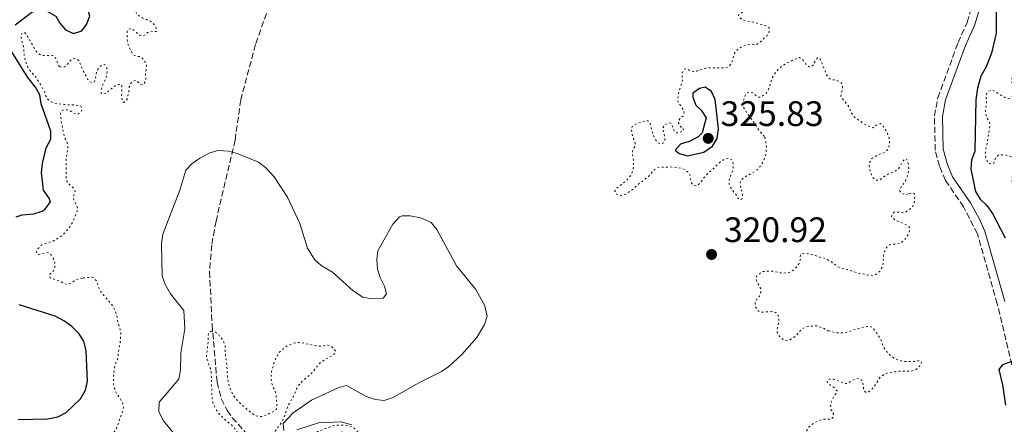
# Model space of a CAD drawing. Units: metres. Extents: x 625418 to 628895, y 4678662 to 4681037.
# Drawn here: x 626339 to 626618, y 4680452 to 4680567 of the extents above; entities that cross this region are included whole.
import ezdxf

# ---------------------------------------------------------------- set-up
doc = ezdxf.new("R2010")
doc.units = ezdxf.units.M
doc.header["$MEASUREMENT"] = 0
doc.linetypes.add('DGN Style 3', pattern=[2.435891, 1.739922, -0.695969])
doc.linetypes.add('DGN Style 5', pattern=[1.217945, 0.521977, -0.695969])
for name, color, linetype, lineweight in [('Barranco lineal', 142, 'DGN Style 3', 13), ('Camino', 7, 'DGN Style 3', 0), ('Cota de punto acotado terreno', 7, 'Continuous', 0), ('Curva de nivel auxiliar', 30, 'DGN Style 5', 0), ('Curva de nivel directora', 30, 'Continuous', 30), ('Curva de nivel intermedia', 30, 'Continuous', 0), ('Margen derecho', 7, 'Continuous', 0), ('Punto acotado terreno (símbolo)', 7, 'Continuous', 0)]:
    doc.layers.add(name, color=color, linetype=linetype, lineweight=lineweight)
doc.styles.add('Style-Arial', font='arial.ttf')

# ---------------------------------------------------------------- blocks, each defined once
blk = doc.blocks.new('5PATER')
at = {"layer": 'Punto acotado terreno (símbolo)', "linetype": 'Continuous', "lineweight": 0}
h = blk.add_hatch(color=51, dxfattribs=at)
edge = h.paths.add_edge_path()
edge.add_ellipse((0, 0), major_axis=(-0.11, -0.111), ratio=0.999422, start_angle=0, end_angle=360)

msp = doc.modelspace()

# ---------------------------------------------------------------- linework, layer by layer
at = {"layer": 'Barranco lineal', "color": 142, "linetype": 'DGN Style 3', "lineweight": 13}
msp.add_polyline3d([(626410.68, 4680572.95, 320.3), (626406.01, 4680559.56, 320.2), (626401.82, 4680543.88, 319.64), (626400.23, 4680532.5, 319.64), (626394.82, 4680509.55, 319.31), (626393.61, 4680502.76, 318.95), (626393, 4680495.28, 318.52), (626393.71, 4680480.35, 318.03), (626395.12, 4680464.01, 317.56), (626396.39, 4680459.2, 317.37), (626398, 4680455.99, 317.29), (626399.44, 4680453.95, 317.29), (626403.06, 4680449.88, 317.29)], dxfattribs=at)
at = {"layer": 'Camino', "color": 7, "linetype": 'DGN Style 3', "lineweight": 0}
msp.add_polyline3d([(626622.97, 4680457.08, 324.64), (626615.95, 4680486.21, 324.22), (626610.32, 4680506, 323.9), (626606.43, 4680513.58, 323.89), (626601.34, 4680521.05, 323.88), (626599.59, 4680525.16, 323.81), (626598.4, 4680529.63, 323.81), (626598.16, 4680539.31, 323.95), (626599.14, 4680544.45, 324.07), (626604.85, 4680560.06, 324.29), (626607.41, 4680565.75, 324.78), (626608.82, 4680570.4, 324.78), (626609.73, 4680574.96, 324.78), (626610.24, 4680579.81, 324.78), (626610.27, 4680598.41, 324.82), (626612.66, 4680617.04, 324.5), (626612.35, 4680623.88, 324.09), (626611.19, 4680628.76, 323.51), (626610.25, 4680630.72, 323.35), (626604.07, 4680637.44, 323.32), (626602.54, 4680639.68, 323.37), (626601.06, 4680643.54, 323.39), (626600.7, 4680647.33, 323.29)], dxfattribs=at)
at = {"layer": 'Curva de nivel auxiliar', "color": 30, "linetype": 'DGN Style 5', "lineweight": 0, "flags": 128}
for points, elevation in [([(626561.77, 4680592.47), (626560.99, 4680591.58), (626560.7, 4680590.69), (626560.72, 4680589.53), (626560.44, 4680588.57), (626560.35, 4680588.46), (626559.59, 4680587.96), (626558.68, 4680587.54), (626557.67, 4680586.95), (626555.47, 4680585.47), (626554.77, 4680584.74), (626554.72, 4680584.59), (626554.82, 4680584.01), (626555.24, 4680583.11), (626555.94, 4680582.17), (626556.81, 4680581.49), (626557.97, 4680580.88), (626558.81, 4680580.34), (626558.95, 4680580.22), (626559.44, 4680579.45), (626559.85, 4680578.49), (626560.06, 4680577.34), (626559.88, 4680576.47), (626559.41, 4680575.88), (626558.74, 4680575.58), (626557.76, 4680575.38), (626556.68, 4680575.26), (626555.55, 4680575.23), (626554.59, 4680574.98), (626554.3, 4680574.82), (626553.55, 4680574.16), (626552.73, 4680573.15), (626552.03, 4680571.98), (626551.76, 4680571.01), (626551.19, 4680570.42), (626550.61, 4680570.41), (626549.73, 4680570.88), (626548.94, 4680571.64), (626548.35, 4680572.5), (626547.75, 4680573.55), (626546.99, 4680574.21), (626546.1, 4680574.2), (626545.13, 4680573.97), (626544.94, 4680573.89), (626544.37, 4680573.3), (626544.48, 4680572.72), (626545.29, 4680570.71), (626545.21, 4680569.74), (626544.64, 4680569.05), (626543.78, 4680568.56), (626542.82, 4680568.15), (626542.73, 4680567.67), (626543.03, 4680567.19), (626543.81, 4680566.53), (626544.75, 4680566.18), (626547.3, 4680565.81), (626550.51, 4680564.81), (626551.36, 4680564.28), (626551.5, 4680563.76), (626551.32, 4680562.89), (626550.78, 4680562.04), (626548.37, 4680559.84), (626547.45, 4680559.43), (626545.38, 4680559.6), (626544.23, 4680559.19), (626543.27, 4680558.69), (626542.45, 4680558.12), (626541.65, 4680557.21), (626541.29, 4680556.28), (626541.01, 4680555.08), (626540.64, 4680554.1), (626539.98, 4680553.32), (626539.12, 4680552.92), (626538.12, 4680552.9), (626536.8, 4680552.97), (626534.28, 4680552.93), (626533.3, 4680552.78), (626532.06, 4680552.46), (626530.92, 4680552.01), (626529.92, 4680551.89), (626528.89, 4680552.16), (626528.01, 4680552.73), (626527.52, 4680552.62), (626527.05, 4680552.13), (626526.77, 4680551.35), (626526.79, 4680550.39), (626526.9, 4680549.33), (626526.26, 4680547.58), (626525.76, 4680545.63), (626525.54, 4680544.47), (626525.56, 4680543.49), (626525.86, 4680542.74), (626526.44, 4680542.26), (626527.24, 4680540.83), (626527.36, 4680539.86), (626527.07, 4680539.38), (626526.31, 4680538.69), (626525.65, 4680537.9), (626525.76, 4680537.32), (626526.21, 4680536.43), (626526.94, 4680535.8)], 322.5), ([(626350.56, 4680553.28), (626351.15, 4680553.1), (626351.92, 4680553.21), (626352.68, 4680553.8), (626353.34, 4680554.68), (626354.1, 4680555.47), (626354.78, 4680555.58), (626355.56, 4680555.3), (626356.15, 4680554.73), (626357.24, 4680552.08), (626358.45, 4680549.74), (626359.14, 4680548.98), (626359.92, 4680548.71), (626360.4, 4680549), (626360.68, 4680549.69), (626360.85, 4680550.94), (626361.09, 4680551.91), (626361.61, 4680552.88), (626362.44, 4680553.68), (626363.21, 4680553.88), (626363.61, 4680553.6), (626363.91, 4680552.93), (626364.02, 4680551.87), (626363.86, 4680550.88), (626363.61, 4680549.83), (626363.01, 4680548.66), (626362.64, 4680547.69), (626362.37, 4680546.72), (626362.28, 4680545.71), (626362.39, 4680545.56), (626362.78, 4680545.47), (626363.45, 4680545.67), (626364.31, 4680546.27), (626365.93, 4680547.65), (626366.79, 4680548.16), (626366.98, 4680548.25), (626367.95, 4680548.26), (626368.15, 4680547.78), (626368.11, 4680544.56), (626368.26, 4680543.52), (626368.81, 4680543.16), (626369.29, 4680543.45), (626369.76, 4680544.23), (626370.19, 4680546.39), (626370.28, 4680547.53), (626370.65, 4680548.5), (626371.41, 4680549.19), (626372.18, 4680549.4), (626372.67, 4680549.02), (626373.36, 4680548.26), (626374.04, 4680548.08), (626374.42, 4680548.37), (626374.98, 4680549.21), (626374.97, 4680550.03), (626374.86, 4680551.28), (626375.03, 4680552.44), (626375.11, 4680553.51), (626374.89, 4680554.48), (626374.21, 4680555.42), (626373.45, 4680556.08), (626372.74, 4680556.17), (626371.78, 4680556.43), (626371.58, 4680556.54), (626371.08, 4680557.11), (626370.09, 4680559.03), (626369.81, 4680559.99), (626369.66, 4680561.24), (626369.64, 4680562.4), (626369.71, 4680563.4), (626370.1, 4680563.86), (626370.97, 4680564.07), (626373.01, 4680562.31), (626373.22, 4680562.17), (626374.09, 4680561.99), (626374.86, 4680562.3), (626375.43, 4680562.89), (626376.35, 4680563.29), (626376.97, 4680563.11), (626377.94, 4680563.22), (626378.03, 4680563.7), (626377.72, 4680564.57), (626377.16, 4680565.39), (626376.36, 4680566.08), (626373.91, 4680567.11), (626373.07, 4680567.65), (626372.36, 4680568.42), (626371.15, 4680570.16), (626370.64, 4680571.06), (626371.2, 4680572.77), (626370.91, 4680573.15), (626370.03, 4680573.62), (626369.06, 4680573.99), (626368.76, 4680574.47), (626368.84, 4680575.14), (626369.21, 4680576.12), (626369.75, 4680576.96), (626370.83, 4680577.79), (626371.79, 4680578.11), (626372.86, 4680577.92), (626373.92, 4680577.65), (626374.77, 4680577.11)], 322.5), ([(626626.83, 4680516.1), (626626.45, 4680517.02), (626625.74, 4680517.43), (626623.41, 4680518.17), (626622.24, 4680518.63), (626621.36, 4680519.19), (626620.59, 4680519.82), (626620.48, 4680519.95), (626620.18, 4680520.72), (626620.16, 4680521.69), (626620.34, 4680522.67), (626620.78, 4680523.98), (626621.46, 4680524.7), (626622.32, 4680525.3), (626623.08, 4680526.08), (626623.17, 4680526.67), (626622.86, 4680527.53), (626622.48, 4680527.62), (626621.12, 4680527.6), (626620.13, 4680527.73), (626618.79, 4680528.14), (626617.81, 4680528.29), (626616.63, 4680528.33), (626616.38, 4680528.29), (626615.71, 4680527.8), (626615.33, 4680527.02), (626614.97, 4680525.95), (626614.49, 4680525.75), (626613.71, 4680525.83), (626613.22, 4680526.3), (626612.8, 4680527.21), (626612.5, 4680528.44), (626612.66, 4680529.6), (626613.22, 4680532.2), (626613.91, 4680536.75), (626613.7, 4680537.72), (626613.11, 4680538.67), (626612.74, 4680539.6), (626612.58, 4680540.72), (626612.93, 4680543.31), (626612.81, 4680544.46), (626612.99, 4680545.63), (626613.46, 4680546.31), (626614.32, 4680546.62), (626615, 4680546.44), (626615.87, 4680545.94), (626616.96, 4680545.21), (626618.13, 4680544.56), (626619.1, 4680544.28), (626619.77, 4680544.49), (626620.82, 4680545.18), (626621.49, 4680545.97), (626621.48, 4680546.55), (626620.98, 4680547.5), (626620.19, 4680548.36), (626619.98, 4680549.23), (626620.16, 4680550.2), (626620.89, 4680552.33), (626621.31, 4680553.24), (626621.93, 4680553.7), (626622.92, 4680553.93), (626623.58, 4680553.64), (626624.55, 4680553.39), (626624.74, 4680553.37), (626625.51, 4680553.57), (626626.27, 4680554.26), (626626.65, 4680555.14), (626626.95, 4680556.09), (626627.28, 4680557.56), (626627.84, 4680558.73), (626628.52, 4680559.47), (626629.94, 4680560.03), (626630.42, 4680560.61), (626630.41, 4680561.19), (626630.01, 4680561.57), (626628.27, 4680561.74), (626627.37, 4680562.13), (626627.1, 4680562.68), (626627.28, 4680563.17), (626627.94, 4680564.05), (626628.71, 4680564.35), (626629.49, 4680564.27), (626630.48, 4680564.36), (626631.02, 4680564.88), (626630.92, 4680565.45), (626629.64, 4680568.6), (626628.14, 4680569.56), (626626.97, 4680570.12), (626626.18, 4680570.88), (626625.88, 4680571.75), (626625.86, 4680572.81), (626626.04, 4680573.88), (626626.51, 4680574.66), (626627.18, 4680575.05), (626628.14, 4680575.17), (626628.82, 4680574.89), (626629.7, 4680574.41), (626630.39, 4680573.56), (626630.99, 4680572.51), (626631.77, 4680571.85), (626632.75, 4680571.28)], 327.5), ([(626357, 4680493.47), (626356.02, 4680493.26), (626354.85, 4680492.71), (626353.74, 4680491.97), (626352.77, 4680491.66), (626351.9, 4680491.84), (626351.06, 4680492.39), (626350.11, 4680492.81), (626348.88, 4680493.14), (626347.96, 4680493.48), (626347.81, 4680493.61), (626347.61, 4680494.09), (626347.8, 4680494.57), (626348.46, 4680495.17), (626349.11, 4680495.92), (626349.21, 4680496.63), (626349.19, 4680497.79), (626348.89, 4680498.74), (626348.43, 4680499.64), (626347.74, 4680500.47), (626347.6, 4680500.56), (626346.92, 4680500.65), (626344.71, 4680500.13), (626344.02, 4680500.5), (626344.02, 4680500.89), (626344.39, 4680501.67), (626345.05, 4680502.55), (626345.91, 4680503.05), (626348.22, 4680503.76), (626349.18, 4680504.17), (626351.15, 4680505.43), (626351.93, 4680506.12), (626353.46, 4680507.91), (626354.51, 4680509.76), (626355.42, 4680512.1), (626355.61, 4680513.09), (626355.59, 4680513.36), (626355.29, 4680514.22), (626354.69, 4680515.28), (626354.38, 4680516.23), (626354.94, 4680517.99), (626354.73, 4680518.56), (626354.14, 4680519.23), (626353.26, 4680519.99), (626352.63, 4680520.77), (626352.57, 4680520.94), (626352.45, 4680521.81), (626352.37, 4680526.64), (626352.47, 4680527.63), (626352.89, 4680530.32), (626352.79, 4680531.32), (626352.47, 4680532.34), (626351.97, 4680533.22), (626351.87, 4680533.49), (626351.02, 4680537.83), (626350.79, 4680540.05), (626351.07, 4680540.73), (626351.55, 4680540.93), (626352.71, 4680541.05), (626353.58, 4680540.77), (626354.46, 4680540.11), (626355.43, 4680539.74), (626355.91, 4680539.94), (626356.67, 4680540.58), (626356.77, 4680540.73), (626356.86, 4680541.31), (626356.55, 4680542.08), (626356.07, 4680542.26), (626355.08, 4680542.43), (626353.84, 4680542.42), (626351.52, 4680542.57), (626349.1, 4680542.92), (626348.13, 4680543.29), (626347.24, 4680544.04), (626346.7, 4680544.89), (626346.24, 4680546.15), (626345.14, 4680548.26), (626343.85, 4680550.27), (626342.28, 4680551.98), (626341.58, 4680553.03), (626341.19, 4680553.95), (626340.77, 4680555.24), (626340.57, 4680556.22), (626340.32, 4680558.81), (626340.11, 4680559.87), (626339.71, 4680560.93), (626339.59, 4680562.08), (626339.97, 4680562.77), (626340.54, 4680562.97), (626340.93, 4680562.69), (626342.72, 4680559.72), (626343.23, 4680558.67), (626343.82, 4680557.81), (626344.49, 4680557.06), (626345.39, 4680556.48), (626346.26, 4680556.4), (626348.58, 4680556.44), (626349.26, 4680555.97), (626349.66, 4680555.2), (626349.97, 4680554.14), (626350.56, 4680553.28)], 322.5), ([(626550.08, 4680533.48), (626548.5, 4680535.3), (626547.91, 4680536.1), (626547.21, 4680537.3), (626545.03, 4680540.26), (626543.96, 4680542.1), (626544.02, 4680542.95), (626544.22, 4680543.93), (626544.66, 4680545.28), (626545.23, 4680545.87), (626545.9, 4680546.08), (626546.77, 4680545.9), (626547.36, 4680545.42), (626548.15, 4680544.66), (626548.82, 4680544.68), (626549.69, 4680545.08), (626550.48, 4680545.69), (626551.09, 4680546.61), (626551.5, 4680547.57), (626552.12, 4680549.76), (626552.54, 4680550.66), (626553.15, 4680551.56), (626553.99, 4680552.57), (626554.74, 4680553.26), (626556.49, 4680554.38), (626559.94, 4680555.88), (626560.53, 4680555.6), (626561.12, 4680554.94), (626561.81, 4680553.98), (626562.55, 4680553.31), (626562.69, 4680553.22), (626563.37, 4680553.23), (626563.84, 4680553.73), (626564.4, 4680554.8), (626565.06, 4680555.78), (626565.55, 4680555.69), (626566.04, 4680555.12), (626566.65, 4680553.29), (626567.15, 4680552.33), (626567.56, 4680551.18), (626568.16, 4680550.13), (626568.84, 4680549.66), (626570, 4680549.48), (626570.97, 4680549.21), (626571.85, 4680548.64), (626572.16, 4680547.97), (626572.17, 4680547.01), (626571.9, 4680546.03), (626571.72, 4680544.87), (626572.02, 4680544.3), (626573.6, 4680542.39), (626574.11, 4680541.53), (626574.6, 4680540.38), (626575.1, 4680539.42), (626575.89, 4680538.66), (626578.72, 4680536.78), (626580.77, 4680535.94), (626581.72, 4680536.73), (626582.65, 4680537.11), (626582.78, 4680537.14), (626583.36, 4680536.95), (626583.66, 4680536.38), (626584.35, 4680535.42), (626584.83, 4680534.55), (626585.26, 4680533.32), (626585.47, 4680532.25), (626585.39, 4680531.09), (626585.12, 4680530.02), (626584.46, 4680529.24), (626583.58, 4680528.77), (626582.44, 4680528.43), (626581.29, 4680527.83), (626580.47, 4680527.27), (626580.34, 4680527.14), (626579.87, 4680526.26), (626579.69, 4680525.28), (626579.84, 4680524.21), (626580.32, 4680522.79), (626580.81, 4680521.83), (626581.6, 4680521.17), (626582.57, 4680521.09), (626584.19, 4680522.37), (626585.07, 4680522.84), (626587.16, 4680523.78), (626587.98, 4680524.37), (626589.24, 4680526.52), (626590, 4680527.21), (626590.39, 4680527.02), (626590.59, 4680526.54), (626590.79, 4680525.56), (626590.92, 4680524.49), (626590.75, 4680523.16), (626590.47, 4680522.09), (626590.09, 4680521.17), (626589.44, 4680520.14), (626588.78, 4680519.26), (626588.32, 4680518.19), (626588.52, 4680517.81), (626589.3, 4680517.24), (626590.27, 4680517.07), (626591.04, 4680517.37)], 322.5), ([(626526.94, 4680535.8), (626527.15, 4680535.13), (626525.8, 4680534.52), (626524.84, 4680534.6), (626524.54, 4680534.98), (626524.04, 4680536.04), (626523.86, 4680537.01), (626523.73, 4680537.19), (626523.24, 4680537.38), (626521.8, 4680536.77), (626521.24, 4680535.99), (626521.86, 4680533.2), (626521.8, 4680532.2), (626521.41, 4680531.65), (626520.64, 4680531.44), (626519.96, 4680531.72), (626519.37, 4680532.38), (626518.89, 4680533.26), (626518.41, 4680534.47), (626518.06, 4680535.54), (626517.84, 4680536.71), (626517.54, 4680537.67), (626517.05, 4680537.95), (626516.37, 4680537.94), (626514.45, 4680537.33), (626513.39, 4680536.92), (626512.6, 4680536.32), (626512.35, 4680535.55), (626512.77, 4680533.53), (626513.48, 4680531.51), (626513.4, 4680530.74), (626512.93, 4680530.05), (626512.66, 4680529.08), (626512.76, 4680527.99), (626512.98, 4680526.86), (626513.01, 4680525.86), (626512.93, 4680524.54), (626512.69, 4680523.57), (626512.24, 4680522.56), (626510.77, 4680520.83), (626509.94, 4680520.27), (626508.1, 4680518.76), (626507.62, 4680517.85), (626507.93, 4680517.4), (626508.71, 4680517.03), (626509.7, 4680516.84), (626510.81, 4680517.19), (626512.87, 4680518.65), (626514.74, 4680520.32), (626515.6, 4680520.92), (626516.36, 4680521.61), (626517.19, 4680522.17), (626518.83, 4680524.06), (626519.65, 4680524.64), (626520.67, 4680524.87), (626522.01, 4680524.79), (626523.26, 4680524.91), (626525.49, 4680524.76), (626526.65, 4680524.49), (626527.57, 4680524.1), (626528.49, 4680523.38), (626528.99, 4680522.48), (626529.12, 4680521.34), (626529.43, 4680520.28), (626530.12, 4680519.62), (626530.79, 4680519.53), (626531.37, 4680519.93), (626532.08, 4680520.64), (626532.88, 4680521.79), (626533.73, 4680522.77), (626537.92, 4680526.61), (626538.88, 4680527.11), (626539.94, 4680527.32), (626540.82, 4680526.95), (626541.11, 4680526.38), (626541.23, 4680525.31), (626541.15, 4680524.15), (626540.69, 4680523.08), (626540.05, 4680521.04), (626540.06, 4680519.98), (626540.47, 4680519.06), (626541.95, 4680517.11), (626542.45, 4680516.15), (626543.13, 4680515.59), (626543.61, 4680515.79), (626543.89, 4680516.37), (626543.88, 4680517.15), (626543.26, 4680519.36), (626543.15, 4680520.52), (626543.52, 4680521.2), (626544.24, 4680521.9), (626547.18, 4680523.55), (626548.01, 4680524.11), (626548.21, 4680524.27), (626548.83, 4680525.06), (626550, 4680527.01), (626550.33, 4680527.95), (626550.53, 4680529.07), (626550.62, 4680530.14), (626550.38, 4680532.53), (626550.08, 4680533.48)], 322.5), ([(626591.04, 4680517.37), (626592.02, 4680517.58), (626592.1, 4680517.58), (626592.49, 4680517.3), (626592.6, 4680516.72), (626592.52, 4680515.46), (626592.35, 4680514.4), (626591.94, 4680513.47), (626590.16, 4680512.23), (626589.2, 4680511.93), (626587.84, 4680512.1), (626586.78, 4680512.08), (626586.21, 4680511.58), (626586.03, 4680510.91), (626586.32, 4680510.43), (626587.11, 4680509.81), (626590.42, 4680508.47), (626591.1, 4680507.73), (626591.12, 4680506.93), (626590.85, 4680505.97), (626590.34, 4680505.1), (626589.43, 4680504), (626588.64, 4680503.39), (626587.61, 4680503.1), (626586.45, 4680503.08), (626585.49, 4680502.83), (626584.73, 4680502.19), (626584.17, 4680501.35), (626583.81, 4680500.14), (626583.64, 4680497.62), (626583.37, 4680496.56), (626582.81, 4680495.48), (626582.06, 4680494.83), (626580.99, 4680494.12), (626580.71, 4680494.1), (626578.96, 4680494.36), (626577.99, 4680494.63), (626577, 4680494.78), (626573.82, 4680495.72), (626571.69, 4680496.26), (626570.78, 4680496.7), (626568.75, 4680498.24), (626566.67, 4680499.2), (626565.52, 4680499.42), (626564.51, 4680499.8), (626562.24, 4680500.35), (626561.24, 4680500.43), (626560.31, 4680500.13), (626560.13, 4680499.54), (626560.24, 4680498.77), (626559.87, 4680497.61), (626559.33, 4680496.76), (626558.61, 4680496), (626557.59, 4680495.25), (626556.63, 4680494.96), (626555.54, 4680494.82), (626554.48, 4680494.94), (626553.14, 4680495.27), (626552.16, 4680495.42), (626550.73, 4680495.42), (626549.67, 4680495.31), (626548.81, 4680494.79), (626547.96, 4680494.07), (626547.85, 4680493.92), (626547.67, 4680493.24), (626547.88, 4680492.28), (626548.57, 4680491.33), (626549.08, 4680490.17), (626548.99, 4680489.3), (626548.64, 4680488.37), (626547.87, 4680487.45), (626547.45, 4680486.54), (626547.4, 4680486.38), (626547.42, 4680485.51), (626547.92, 4680484.55), (626548.67, 4680483.9), (626549.57, 4680483.8), (626550.83, 4680483.92), (626552.18, 4680483.95), (626553.25, 4680483.67), (626553.84, 4680483.1), (626554.14, 4680482.24), (626554.07, 4680481.24), (626553.9, 4680480.19), (626553.61, 4680479.04), (626553.68, 4680478.04), (626554.33, 4680476.93), (626555.21, 4680476.17), (626556.14, 4680475.81), (626557.05, 4680475.91), (626558.01, 4680476.41), (626558.87, 4680477), (626559.62, 4680477.98), (626560.48, 4680478.87), (626561.32, 4680479.41), (626562.39, 4680479.77), (626563.65, 4680479.89), (626564.81, 4680479.91), (626565.77, 4680479.64), (626566.71, 4680479.27), (626568.12, 4680478.52)], 322.5), ([(626313.82, 4680469.64), (626314.88, 4680469.76), (626316.14, 4680469.68), (626317.2, 4680469.31), (626317.79, 4680468.74), (626317.9, 4680467.97), (626317.53, 4680467.1), (626316.21, 4680465.14), (626315.71, 4680464.28), (626315.38, 4680463.19), (626315.38, 4680462.19), (626315.61, 4680461.07), (626316.73, 4680457.61), (626317.54, 4680455.4), (626318.1, 4680454.57), (626318.97, 4680454), (626319.91, 4680453.54), (626320.93, 4680453.18), (626323.17, 4680452.58), (626324.31, 4680452.12), (626324.46, 4680452.04), (626325.05, 4680451.38), (626325.16, 4680450.7), (626324.88, 4680449.92), (626322.3, 4680448.24), (626321.54, 4680447.35), (626321.46, 4680446.68), (626321.85, 4680446.1), (626322.63, 4680445.63), (626323.5, 4680445.55), (626324.5, 4680445.62), (626325.58, 4680446.05), (626326.77, 4680446.67), (626327.72, 4680447.01), (626328.02, 4680447.08), (626329.01, 4680446.93), (626329.98, 4680446.45), (626331.02, 4680445.6), (626331.93, 4680444.73), (626332.52, 4680443.77), (626333.2, 4680443.4), (626334.08, 4680443.31), (626334.75, 4680443.62), (626336.17, 4680445.19), (626337.01, 4680445.74), (626339.24, 4680446.4), (626340.24, 4680446.35), (626341.15, 4680445.78), (626341.92, 4680445.07), (626343.17, 4680442.79), (626343.96, 4680441.84), (626344.72, 4680441.17), (626344.94, 4680441.08), (626346.88, 4680440.73), (626347.81, 4680440.36), (626349.92, 4680438.81), (626351.95, 4680437.63), (626352.73, 4680437.64), (626353.3, 4680438.04), (626355.11, 4680439.81), (626355.95, 4680440.35), (626356.97, 4680440.82), (626358.37, 4680441.22), (626359.52, 4680441.72), (626360.34, 4680442.29), (626361.18, 4680443.12), (626362.84, 4680445.45), (626363.4, 4680446.52), (626366.24, 4680450.24), (626366.71, 4680451.12), (626367.15, 4680452.25), (626367.53, 4680453.55), (626368.46, 4680455.88), (626368.64, 4680456.87), (626368.44, 4680457.92), (626368.32, 4680458.2), (626367.87, 4680459.09), (626366.43, 4680461.26), (626366.06, 4680462.19), (626365.83, 4680463.3), (626365.77, 4680465.98), (626366.12, 4680468.21), (626366.49, 4680469.38), (626366.95, 4680470.45), (626367.47, 4680474.23), (626367.74, 4680475.49), (626367.89, 4680477.91), (626367.7, 4680478.89), (626366.96, 4680481.37), (626366.74, 4680482.82), (626366.34, 4680484.07), (626365.83, 4680485.22), (626364.52, 4680486.95), (626362.87, 4680488.74), (626362.18, 4680489.6), (626361.71, 4680490.48), (626361.38, 4680491.62), (626360.97, 4680492.67), (626360.31, 4680493.42), (626359.5, 4680493.71), (626357, 4680493.47)], 322.5), ([(626568.12, 4680478.52), (626570.07, 4680478.02), (626570.54, 4680477.98), (626572.67, 4680478.01), (626573.65, 4680478.2), (626574.95, 4680478.69), (626576.03, 4680479.01), (626578.83, 4680479.66), (626579.89, 4680479.78), (626580.67, 4680479.5), (626582.95, 4680476.16), (626583.75, 4680474.05), (626584.22, 4680473.16), (626585.03, 4680472.26), (626586.12, 4680471.19), (626587.29, 4680470.53), (626588.27, 4680470.16), (626589.23, 4680469.91), (626590.33, 4680469.81), (626592.62, 4680469.85), (626593.68, 4680470.06), (626594.55, 4680469.78), (626594.46, 4680469.4), (626593.97, 4680468.53), (626593.07, 4680467.65), (626592.85, 4680467.53), (626591.9, 4680467.24), (626590.8, 4680467.11), (626588.32, 4680467.07), (626586.1, 4680466.84), (626584.75, 4680466.53), (626583.79, 4680466.12), (626582.84, 4680465.43), (626580.96, 4680462.5), (626580.2, 4680461.71), (626579.34, 4680461.12), (626578.66, 4680461.2), (626578.17, 4680461.68), (626577.94, 4680463.7), (626577.56, 4680464.63), (626577.05, 4680464.94), (626576.08, 4680465.02), (626574.45, 4680464.22), (626573.59, 4680463.63), (626572.82, 4680463.62), (626569.61, 4680464.82), (626568.45, 4680464.89), (626567.87, 4680464.6), (626567.79, 4680464.11), (626568.18, 4680463.63), (626569.06, 4680462.88), (626569.94, 4680462.31), (626570.63, 4680461.55), (626570.54, 4680461.06), (626569.97, 4680460.38), (626569.41, 4680459.5), (626568.95, 4680458.33), (626568.78, 4680457.34), (626568.98, 4680456.11), (626569.58, 4680455.06), (626569.6, 4680454.19), (626569.12, 4680453.7), (626568.45, 4680453.49), (626567.48, 4680453.57), (626566.49, 4680453.5), (626565.39, 4680453.1), (626564.12, 4680452.45), (626563.26, 4680451.86), (626562.51, 4680451.19), (626562.03, 4680450.29), (626561.66, 4680449.36), (626561.5, 4680447.09), (626561.2, 4680446.14), (626560.95, 4680445.73), (626560.15, 4680445.13), (626559.15, 4680444.79), (626558.3, 4680444.29), (626557.89, 4680443.55), (626557.51, 4680442.56), (626557.29, 4680441.57), (626557.35, 4680441.03), (626558.04, 4680439.53), (626558.63, 4680438.68), (626559.46, 4680437.84), (626560.35, 4680437.21), (626561.45, 4680436.75), (626563.51, 4680436.98), (626564.51, 4680436.92), (626566.61, 4680436.35), (626567.51, 4680435.91), (626568.57, 4680435.03), (626569.55, 4680434.47), (626569.46, 4680434.08), (626568.78, 4680433.78), (626567.82, 4680433.52), (626565.22, 4680432.95), (626564.32, 4680432.53), (626562.06, 4680431.25), (626561.01, 4680430.56), (626559.86, 4680429.96), (626558.87, 4680429.82)], 322.5), ([(626391.71, 4680407.83), (626392.08, 4680408.9), (626393.31, 4680410.66), (626394.06, 4680411.54), (626394.61, 4680412.38), (626395.1, 4680413.4), (626395.61, 4680414.25), (626396.38, 4680415.25), (626399.57, 4680417.14), (626400.33, 4680417.93), (626400.71, 4680418.81), (626400.98, 4680419.78), (626401.55, 4680420.27), (626402.04, 4680420.18), (626402.8, 4680420.48), (626403.18, 4680421.07), (626403.36, 4680422.04), (626403.32, 4680424.26), (626403.49, 4680425.42), (626403.76, 4680426.39), (626404.6, 4680428.54), (626405.16, 4680429.51), (626405.92, 4680430.16), (626406.79, 4680430.31), (626407.79, 4680430.25), (626409.89, 4680429.69), (626412.13, 4680428.66), (626412.98, 4680428.13), (626413.71, 4680427.38), (626414.53, 4680426.37), (626415.19, 4680425.33), (626415.87, 4680424.96), (626416.94, 4680424.69), (626418, 4680424.8), (626418.95, 4680425.1), (626419.43, 4680425.7), (626420, 4680426.58), (626420.86, 4680427.07), (626421.73, 4680427.18), (626422.59, 4680427.69), (626424.39, 4680429.45), (626424.97, 4680430.26), (626425.05, 4680430.43), (626425.23, 4680431.4), (626424.71, 4680433.71), (626424.59, 4680434.77), (626424.97, 4680435.45), (626426.32, 4680437.24), (626429.89, 4680441.4), (626431.6, 4680443.59), (626432.16, 4680444.56), (626432.44, 4680445.53), (626431.7, 4680448.91), (626431.2, 4680449.67), (626430.75, 4680449.82), (626430.26, 4680449.84), (626429.32, 4680449.56), (626429.1, 4680449.4), (626428.95, 4680449.05), (626428.9, 4680448.66), (626428.82, 4680447.6), (626428.44, 4680447.21), (626427.39, 4680446.71), (626426.64, 4680446.04), (626425.01, 4680444.35), (626424.13, 4680443.88), (626423, 4680443.44), (626420.67, 4680442.93), (626416.04, 4680442.09), (626409.89, 4680441.38), (626408.89, 4680441.45), (626406.3, 4680442), (626405.13, 4680442.56), (626404.06, 4680443.22), (626403.26, 4680443.82), (626402.41, 4680444.71), (626401.87, 4680445.6), (626401.36, 4680448.2), (626401.06, 4680449.25), (626400.65, 4680450.17), (626399.93, 4680451.09), (626399.2, 4680451.91), (626397.21, 4680453.54), (626395.54, 4680455.25), (626394.97, 4680456.07), (626394.48, 4680456.99), (626393.94, 4680458.31), (626393.76, 4680459.3), (626393.62, 4680460.56), (626393.54, 4680465.17), (626393.41, 4680466.91), (626393.22, 4680467.89), (626392.81, 4680468.89), (626392.18, 4680471.04), (626392.15, 4680472.04), (626392.51, 4680474.52), (626392.58, 4680475.52), (626392.57, 4680476.84), (626392.74, 4680477.82), (626392.84, 4680478.01), (626393.41, 4680478.41)], 317.5), ([(626393.41, 4680478.41), (626394.18, 4680478.42), (626394.86, 4680478.04), (626395.59, 4680477.36), (626396.44, 4680476.33), (626396.94, 4680475.47), (626397.41, 4680474.34), (626397.49, 4680471.61), (626397.92, 4680468.4), (626398.01, 4680466.08), (626398.22, 4680464.26), (626398.7, 4680462.56), (626399.51, 4680460.53), (626400.99, 4680458.63), (626401.71, 4680457.93), (626403.43, 4680456.46), (626405.9, 4680454.51), (626406.98, 4680454.29), (626408.06, 4680454.29), (626409.06, 4680454.65), (626410.23, 4680455.3), (626411.19, 4680455.71), (626411.95, 4680456.4), (626412.04, 4680457.17), (626411.79, 4680460.45), (626411.54, 4680461.42), (626410.98, 4680462.66), (626410.57, 4680463.81), (626410.46, 4680464.81), (626410.43, 4680465.88), (626410.57, 4680466.93), (626411.14, 4680469.14), (626411.43, 4680470.01), (626412.55, 4680472.26), (626414.46, 4680473.93), (626415.31, 4680474.45), (626416.64, 4680474.97), (626417.83, 4680475.24), (626419.17, 4680475.17), (626423.05, 4680474.27), (626424.05, 4680474.18), (626426.43, 4680474.43), (626427.4, 4680474.21), (626428.09, 4680473.58), (626428.65, 4680472.74), (626428.68, 4680472.63), (626428.5, 4680472.14), (626427.83, 4680471.55), (626425.92, 4680470.55), (626424.77, 4680469.86), (626424.01, 4680469.17), (626423.25, 4680468.28), (626422.5, 4680467.21), (626421.81, 4680466.48), (626419.16, 4680464.15), (626418.31, 4680463.17), (626417.65, 4680462.1), (626416.87, 4680460.22), (626415.5, 4680457.91), (626415.04, 4680456.84), (626414.02, 4680454.02), (626413.61, 4680453.1), (626412.81, 4680451.83), (626411.67, 4680450.3), (626411.2, 4680449.33), (626411.03, 4680448.26), (626411.24, 4680447.3), (626411.73, 4680446.63), (626412.51, 4680446.16), (626413.45, 4680445.8), (626414.49, 4680445.8), (626417.46, 4680446.53), (626419.44, 4680447.18), (626420.7, 4680447.86), (626422.26, 4680449.13), (626423.07, 4680449.71), (626423.66, 4680450.02), (626425.51, 4680450.78), (626428.27, 4680451.75), (626429.26, 4680451.86), (626430.1, 4680451.87), (626431.1, 4680451.85), (626432.23, 4680451.72), (626433.17, 4680451.43), (626434.03, 4680450.9), (626434.47, 4680450.5), (626435.12, 4680449.67), (626435.52, 4680448.77), (626435.83, 4680447.2), (626435.84, 4680446.19), (626435.72, 4680445.5), (626434.83, 4680442.63), (626432.02, 4680435.86), (626431.2, 4680432.66), (626430.56, 4680430.62), (626429.81, 4680426.04), (626428.96, 4680422.28), (626428.69, 4680421.31), (626428.3, 4680420.39), (626427.69, 4680419.4), (626426.9, 4680418.58)], 317.5)]:
    msp.add_lwpolyline(points, dxfattribs=dict(at, elevation=elevation))
at = {"layer": 'Curva de nivel directora', "color": 30, "linetype": 'Continuous', "lineweight": 30, "elevation": 325, "flags": 128}
for points in [[(626618.27, 4680616.98), (626617.78, 4680610.88), (626618.32, 4680597.06), (626617.69, 4680591.52), (626616.44, 4680586.49), (626615.51, 4680580.26), (626615.61, 4680562.71), (626614.32, 4680557.13), (626612.78, 4680553.18), (626611.32, 4680550.54), (626610.37, 4680547.18), (626609.91, 4680543.87), (626609.6, 4680529.4), (626608.69, 4680526.8), (626608.48, 4680524.3), (626609.78, 4680517.95), (626611.07, 4680515.82), (626612.97, 4680513.99), (626614.65, 4680511.68), (626618.22, 4680504.87)], [(626337.97, 4680565.13), (626342.71, 4680568.66), (626345.14, 4680569.44), (626345.86, 4680569.37), (626347.29, 4680568.81), (626349.44, 4680567.54), (626350.61, 4680565.56), (626352.23, 4680563.67), (626354.51, 4680562.63), (626356.89, 4680563.37), (626358.17, 4680565.2), (626359.14, 4680567.59), (626358.27, 4680570.58), (626355.54, 4680575.42), (626350.99, 4680580.24), (626349.5, 4680582.91), (626350.15, 4680585.28), (626351.6, 4680586.6)], [(626338.26, 4680510.78), (626339.99, 4680511.31), (626343.3, 4680511.62), (626345.63, 4680512.37), (626346.51, 4680512.94), (626348, 4680514.99), (626347.62, 4680516.05), (626345.95, 4680518.31), (626345.39, 4680523.31), (626345.7, 4680525.9), (626346.78, 4680530.28), (626348.04, 4680532.77), (626348.04, 4680535.06), (626345.34, 4680542.72), (626344.97, 4680545.3), (626343.72, 4680547.46), (626341.52, 4680550.18), (626336.85, 4680557.79)], [(626533.28, 4680547.43), (626531.65, 4680547.11), (626529.83, 4680545.76), (626529.78, 4680544.67), (626530.63, 4680542.37), (626532.16, 4680540.96), (626533.58, 4680538.83), (626532.41, 4680534.54), (626531.25, 4680533.41), (626529, 4680532.17), (626526.25, 4680531.31), (626524.8, 4680529.6), (626525.89, 4680528.71), (626528.28, 4680528.07), (626532.91, 4680529.03), (626535.32, 4680530.8), (626536.63, 4680532.93), (626537.08, 4680535.68), (626536.15, 4680543.95), (626535.1, 4680546.2), (626533.28, 4680547.43)], [(626338.86, 4680453.4), (626347.14, 4680453.6), (626350.04, 4680454.23), (626352.42, 4680455.43), (626356.5, 4680459.28), (626357.84, 4680461.77), (626358.45, 4680464.32), (626358.1, 4680472.88), (626357.4, 4680475.57), (626355.98, 4680477.8), (626354.06, 4680479.73), (626351.93, 4680481.3), (626349.29, 4680482.63), (626339.07, 4680485.88)], [(626622.9, 4680470.9), (626617.43, 4680468.87), (626616.37, 4680467.55), (626617.45, 4680463.28), (626618.29, 4680457.5)]]:
    msp.add_lwpolyline(points, dxfattribs=at)
at = {"layer": 'Curva de nivel intermedia', "color": 30, "linetype": 'Continuous', "lineweight": 0, "elevation": 320, "flags": 128}
for points in [[(626384.43, 4680447.7), (626379.93, 4680453.08), (626378.61, 4680455.6), (626378.75, 4680458.36), (626384.27, 4680464.81), (626384.81, 4680467.46), (626384.85, 4680472.31), (626386.01, 4680479.12), (626385.67, 4680484.29), (626381.97, 4680489.01), (626380.4, 4680491.63), (626379.54, 4680494.01), (626379.37, 4680503.24), (626379.74, 4680505.84), (626384.55, 4680518.31), (626386.28, 4680523.97), (626387.99, 4680525.79), (626390.29, 4680527.38), (626393.03, 4680528.87), (626395.46, 4680529.5), (626398.49, 4680529.33), (626401.07, 4680528.63), (626406.85, 4680526.26), (626408.85, 4680524.78), (626411.32, 4680522.13)], [(626411.32, 4680522.13), (626415.04, 4680516.38), (626418.53, 4680508.93), (626420.72, 4680501.95), (626422.66, 4680498.68), (626424.54, 4680497.02), (626427.77, 4680495.09), (626433.66, 4680489.84), (626436.38, 4680488.03), (626438.85, 4680487.57), (626442.11, 4680487.77), (626443.05, 4680488.97), (626442.55, 4680491.15), (626441.27, 4680493.6), (626440.51, 4680495.98), (626440.32, 4680498.7), (626440.59, 4680501.19), (626444.86, 4680508.72), (626446.75, 4680510.75), (626447.53, 4680511.1), (626449.82, 4680511.03), (626452.67, 4680510.46), (626455.74, 4680509.13), (626457.35, 4680507.2), (626462.88, 4680496.92), (626468.37, 4680490.19), (626470.87, 4680485.6), (626471.54, 4680482.67), (626470.79, 4680480.3), (626468.65, 4680476.66), (626464.36, 4680471.83), (626460.72, 4680468.47), (626458.65, 4680467.06), (626452.05, 4680463.72), (626444.94, 4680459.63), (626442.41, 4680458.8), (626439.93, 4680459.12), (626437.31, 4680459.99), (626431.8, 4680463.03), (626429.63, 4680462.45), (626421.88, 4680458.88), (626416.63, 4680455.34), (626413.81, 4680452.35), (626413.98, 4680450.35)], [(626417.71, 4680450.53), (626423.87, 4680452.47), (626430.26, 4680452.79), (626433.29, 4680451.97)]]:
    msp.add_lwpolyline(points, dxfattribs=at)
at = {"layer": 'Margen derecho', "color": 7, "linetype": 'Continuous', "lineweight": 0}
msp.add_polyline3d([(626618.13, 4680486.78, 324.22), (626612.45, 4680506.77, 323.9), (626610.84, 4680510.33, 323.95), (626608.34, 4680514.77, 323.89), (626603.32, 4680522.13, 323.88), (626601.73, 4680525.9, 323.81), (626600.65, 4680529.95, 323.81), (626600.41, 4680539.13, 323.95), (626601.32, 4680543.85, 324.07), (626606.94, 4680559.21, 324.29), (626609.52, 4680564.96, 324.78), (626611, 4680569.85, 324.78), (626611.96, 4680574.62, 324.78), (626612.49, 4680579.69, 324.78), (626612.52, 4680598.27, 324.82), (626614.91, 4680616.95, 324.5), (626614.57, 4680624.2, 324.09), (626613.32, 4680629.52, 323.51), (626612.14, 4680632, 323.35), (626605.84, 4680638.84, 323.32), (626604.54, 4680640.74, 323.37), (626603.31, 4680643.95, 323.39), (626603.4, 4680647.3, 323.56)], dxfattribs=at)

# ---------------------------------------------------------------- block references
at = {"layer": 'Punto acotado terreno (símbolo)', "color": 7, "linetype": 'Continuous', "lineweight": 0, "xscale": 10, "yscale": 10, "zscale": 10}
for p in [(626534.14, 4680532.98, 325.83), (626535.09, 4680500.13, 320.92)]:
    msp.add_blockref('5PATER', p, dxfattribs=at)

# ---------------------------------------------------------------- texts
at = {"layer": 'Cota de punto acotado terreno', "color": 7, "linetype": 'Continuous', "lineweight": 0, "style": 'Style-Arial'}
for s, p in [('325.83', (626537.64, 4680536.48, 325.83)), ('320.92', (626538.59, 4680503.63, 320.92))]:
    msp.add_text(s, height=7, dxfattribs=at).set_placement(p)

doc.saveas('drawing.dxf')
